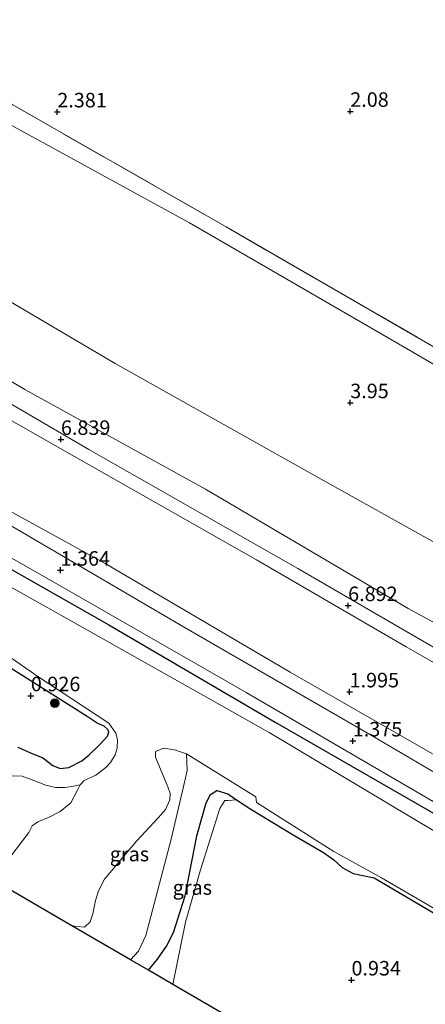
# Model space of a CAD drawing. Units: metres. Extents: x 248535 to 250008, y 607160 to 609576.
# Drawn here: x 248793 to 248863, y 608246 to 608416 of the extents above; entities that cross this region are included whole.
import ezdxf
from ezdxf.enums import TextEntityAlignment as Align

# ---------------------------------------------------------------- set-up
doc = ezdxf.new("R2010")
doc.units = ezdxf.units.M
doc.linetypes.add('IE-TERREINAFSCHEIDING', pattern=[10, 8, -2])
doc.layers.get('0').update_dxf_attribs({"lineweight": 25})
for name, color, linetype, lineweight in [('B-ME-GR-BOOM-S-B1', 93, 'Continuous', 18), ('B-ME-GW-KRUINLIJN-L-B1', 93, 'Continuous', 18), ('B-ME-GW-TEENLIJN-L-B1', 93, 'Continuous', 18), ('B-ME-IE-GRASLAND-GV-B6', 93, 'Continuous', 18), ('B-ME-IE-GRONDWERKLIJN-GROND_INGERICHT-GV-B6', 253, 'Continuous', 18), ('B-ME-IE-TERREINAFSCHEIDING-RASTERHEKWERK-L-B1', 8, 'IE-TERREINAFSCHEIDING', 18), ('B-ME-OG-WATER-GV-B6', 153, 'Continuous', 18), ('B-ME-VH-VERH_SOORT-BITUMEN-GV-B6', 8, 'IE-TERREINAFSCHEIDING-NATUURLIJK-HOUTWAL', 18)]:
    doc.layers.add(name, color=color, linetype=linetype, lineweight=lineweight)
for name, color, linetype in [('B-ME-GW-HOOGTEPUNT-S-B1', 10, 'Continuous'), ('B-ME-GW-INSTEEKWATERGANG-L-B1', 10, 'Continuous'), ('B-ME-KG-KADASTRAAL-OPNAMEDTMGRENS-L-B1', 10, 'Continuous')]:
    doc.layers.add(name, color=color, linetype=linetype)
doc.styles.add('NLCS-ISO', font='NLCS-ISO.TTF')
doc.linetypes.add('IE-TERREINAFSCHEIDING-NATUURLIJK-HOUTWAL', pattern='A,7,-1.5,[67,NLCS.SHX,S=0.75,R=45,X=0,Y=0],-1.5,7,-1.5,[70,NLCS.SHX,S=0.75,R=0,X=0,Y=0],-1.5', length=20)

# ---------------------------------------------------------------- blocks, each defined once
blk = doc.blocks.new('hoogtepunt')
for p, q in [((-0.5, 0), (0.5, 0)), ((0, 0.5), (0, -0.5))]:
    blk.add_line(p, q)
blk = doc.blocks.new('boom')
h = blk.add_hatch(color=256)
edge = h.paths.add_edge_path()
edge.add_arc((0, 0), 0.75, 0, 360)
blk.add_circle((0, 0), 0.75)

msp = doc.modelspace()

# ---------------------------------------------------------------- linework, layer by layer
at = {"layer": 'B-ME-GW-INSTEEKWATERGANG-L-B1'}
for points in [[(248781.689, 608326.666, 1.235), (248808.487, 608311.451, 1.158), (248837.098, 608294.68, 1.171), (248871.164, 608275.049, 1.13)], [(248792.831, 608290.374, 0.831), (248794.986, 608289.351, 0.78), (248797.099, 608288.493, 0.777), (248798.857, 608287.209, 0.762), (248800.077, 608286.672, 0.758), (248801.613, 608286.878, 0.761), (248803.822, 608287.978, 0.752), (248805.03, 608288.957, 0.74), (248806.894, 608290.785, 0.735), (248808.233, 608292.272, 0.732), (248808.465, 608292.921, 0.73), (248808.311, 608293.404, 0.73), (248807.677, 608293.959, 0.737), (248806.503, 608294.48, 0.744), (248804.726, 608295.646, 0.772), (248790.118, 608304.909, 0.803)], [(248815.294, 608251.908, 0.848), (248816.858, 608253.841, 0.866), (248818.401, 608256.036, 0.884), (248819.601, 608258.405, 0.9), (248821.64, 608264.734, 0.854), (248823.632, 608275.089, 0.713), (248825.244, 608280.789, 0.669), (248826.004, 608282.206, 0.642), (248827.069, 608282.858, 0.595), (248828.949, 608282.337, 0.537), (248830.435, 608281.275, 0.455), (248832.93, 608279.651, 0.345), (248840.486, 608275.056, 0.643), (248845.447, 608272.221, 0.627), (248847.197, 608270.914, 0.621), (248848.648, 608269.613, 0.621), (248850.547, 608268.58, 0.617), (248854.156, 608267.817, 0.63), (248883.551, 608250.489, 0.682)]]:
    msp.add_polyline3d(points, dxfattribs=at)
at = {"layer": 'B-ME-GW-KRUINLIJN-L-B1'}
for points in [[(249098.346, 608188.048, 6.012), (249080.662, 608198.738, 6.027), (249053.933, 608214.357, 5.983), (249020.62, 608233.769, 5.934), (248987.036, 608253.833, 5.849), (248950.857, 608274.675, 5.839), (248916.241, 608294.882, 5.834), (248879.473, 608317.32, 5.853), (248844.021, 608337.095, 5.859), (248809.545, 608356.495, 5.899), (248782.239, 608372.547, 5.835), (248765.71, 608384.615, 5.792), (248753.906, 608396.152, 5.82), (248748.261, 608404.677, 5.869), (248743.015, 608418.757, 5.96), (248739.998, 608433.148, 6.028), (248739.488, 608440.667, 6.019), (248740.457, 608451.967, 6.022), (248744.638, 608466.958, 5.945), (248747.505, 608476.798, 5.964)], [(249093.247, 608175.268, 6.773), (249084.792, 608180.085, 6.883), (249050.466, 608200.188, 6.867), (249012.608, 608222.186, 6.852), (248977.113, 608242.404, 6.825), (248942.991, 608261.879, 6.811), (248908.392, 608281.853, 6.798), (248876.415, 608300.56, 6.808), (248841.018, 608321.121, 6.781), (248805.065, 608341.681, 6.756), (248773.614, 608360.023, 6.765), (248762.906, 608365.747, 6.772), (248755.868, 608371.09, 6.778), (248747.983, 608377.795, 6.766), (248741.25, 608385.046, 6.782), (248734.623, 608394.351, 6.753), (248730.819, 608401.964, 6.797), (248727.481, 608411.655, 7.061), (248725.044, 608418.301, 7.098), (248723.54, 608426.705, 7.122)], [(248721.513, 608422.469, 7.149), (248722.664, 608414.065, 7.066), (248725.981, 608405.814, 6.97), (248731.785, 608394.207, 6.962), (248737.931, 608384.897, 6.943), (248745.275, 608376.747, 6.892), (248753.832, 608368.819, 6.884), (248760.244, 608364.406, 6.883), (248767.135, 608360.628, 6.881), (248776.67, 608355.148, 6.879), (248805.923, 608338.55, 6.875), (248833.929, 608322.626, 6.874), (248859.674, 608307.637, 6.879), (248886.847, 608292.061, 6.862), (248914.155, 608275.807, 6.878), (248942.993, 608259.105, 6.871), (248973.285, 608241.96, 6.858), (249001.818, 608225.393, 6.871), (249031.556, 608208.319, 6.868), (249062.545, 608190.797, 6.878), (249092.183, 608172.6, 6.768)]]:
    msp.add_polyline3d(points, dxfattribs=at)
at = {"layer": 'B-ME-GW-TEENLIJN-L-B1'}
for points in [[(249109.119, 608215.053, 2.514), (249080.43, 608232.229, 2.501), (249042.483, 608253.905, 2.483), (249004.313, 608275.736, 2.457), (248967.056, 608296.385, 2.508), (248930.957, 608317.803, 2.49), (248893.932, 608339.099, 2.441), (248858.329, 608359.859, 2.459), (248822.391, 608380.741, 2.432), (248787.309, 608399.93, 2.396), (248775.197, 608408.702, 2.418), (248770.814, 608414.91, 2.412), (248766.752, 608423.776, 2.393), (248763.726, 608432.649, 2.408), (248760.971, 608444.249, 2.513), (248759.252, 608455.856, 2.601), (248759.059, 608471.657, 2.628)], [(248727.012, 608433.962, 6.401), (248729.556, 608415.359, 6.167), (248732.099, 608406.407, 6.132), (248735.71, 608398.887, 6.129), (248741.059, 608390.518, 6.121), (248747.439, 608383.621, 6.119), (248752.173, 608378.675, 6.119), (248758.594, 608373.653, 6.111), (248763.969, 608369.863, 6.102), (248794.019, 608351.972, 6.101), (248825.114, 608334.816, 6.101), (248860.03, 608314.249, 6.094), (248894.9, 608295.313, 6.082), (248936.566, 608270.643, 6.088), (248968.876, 608251.74, 6.096), (249000.664, 608233.983, 6.065), (249033.347, 608214.645, 6.03), (249066.551, 608196.054, 6.036), (249094.703, 608178.917, 6.066)], [(249086.881, 608159.31, 1.607), (249039.928, 608186.378, 1.598), (249007.709, 608206.029, 1.704), (248959.193, 608233.96, 1.649), (248925.029, 608253.954, 1.646), (248891.139, 608273.724, 1.556), (248839.723, 608303.272, 1.574), (248807.859, 608322.015, 1.524), (248786.109, 608333.935, 1.51), (248772.811, 608341.72, 1.426), (248751.544, 608354.778, 1.495)]]:
    msp.add_polyline3d(points, dxfattribs=at)
at = {"layer": 'B-ME-IE-GRASLAND-GV-B6'}
for points in [[(248879.473, 608317.32, 5.853), (248844.021, 608337.095, 5.859), (248809.545, 608356.495, 5.899), (248782.239, 608372.547, 5.835), (248765.71, 608384.615, 5.792), (248753.906, 608396.152, 5.82), (248748.261, 608404.677, 5.869), (248743.015, 608418.757, 5.96), (248739.998, 608433.148, 6.028), (248739.488, 608440.667, 6.019), (248740.457, 608451.967, 6.022), (248744.638, 608466.958, 5.945), (248747.505, 608476.798, 5.964), (248759.059, 608471.657, 2.628), (248759.252, 608455.856, 2.601), (248760.971, 608444.249, 2.513), (248763.726, 608432.649, 2.408), (248766.752, 608423.776, 2.393), (248770.814, 608414.91, 2.412), (248775.197, 608408.702, 2.418), (248787.309, 608399.93, 2.396), (248822.391, 608380.741, 2.432), (248858.329, 608359.859, 2.459), (248893.932, 608339.099, 2.441)], [(248727.012, 608433.962, 6.401), (248729.556, 608415.359, 6.167), (248732.099, 608406.407, 6.132), (248735.71, 608398.887, 6.129), (248741.059, 608390.518, 6.121), (248747.439, 608383.621, 6.119), (248752.173, 608378.675, 6.119), (248758.594, 608373.653, 6.111), (248763.969, 608369.863, 6.102), (248794.019, 608351.972, 6.101), (248825.114, 608334.816, 6.101), (248860.03, 608314.249, 6.094), (248894.9, 608295.313, 6.082)], [(248894.9, 608295.313, 6.082), (248860.03, 608314.249, 6.094), (248825.114, 608334.816, 6.101), (248794.019, 608351.972, 6.101), (248763.969, 608369.863, 6.102), (248758.594, 608373.653, 6.111), (248752.173, 608378.675, 6.119), (248747.439, 608383.621, 6.119), (248741.059, 608390.518, 6.121), (248735.71, 608398.887, 6.129), (248732.099, 608406.407, 6.132), (248729.556, 608415.359, 6.167), (248727.012, 608433.962, 6.401)], [(248893.932, 608339.099, 2.441), (248858.329, 608359.859, 2.459), (248822.391, 608380.741, 2.432), (248787.309, 608399.93, 2.396), (248775.197, 608408.702, 2.418), (248770.814, 608414.91, 2.412), (248766.752, 608423.776, 2.393)], [(248721.513, 608422.469, 7.149), (248722.664, 608414.065, 7.066), (248725.981, 608405.814, 6.97), (248731.785, 608394.207, 6.962), (248737.931, 608384.897, 6.943), (248745.275, 608376.747, 6.892), (248753.832, 608368.819, 6.884), (248760.244, 608364.406, 6.883), (248767.135, 608360.628, 6.881), (248776.67, 608355.148, 6.879), (248805.923, 608338.55, 6.875), (248833.929, 608322.626, 6.874), (248859.674, 608307.637, 6.879), (248886.847, 608292.061, 6.862)], [(248886.847, 608292.061, 6.862), (248859.674, 608307.637, 6.879), (248833.929, 608322.626, 6.874), (248805.923, 608338.55, 6.875), (248776.67, 608355.148, 6.879), (248767.135, 608360.628, 6.881), (248760.244, 608364.406, 6.883), (248753.832, 608368.819, 6.884), (248745.275, 608376.747, 6.892), (248737.931, 608384.897, 6.943), (248731.785, 608394.207, 6.962), (248725.981, 608405.814, 6.97), (248722.664, 608414.065, 7.066), (248721.513, 608422.469, 7.149)], [(248876.415, 608300.56, 6.808), (248841.018, 608321.121, 6.781), (248805.065, 608341.681, 6.756), (248773.614, 608360.023, 6.765), (248762.906, 608365.747, 6.772), (248755.868, 608371.09, 6.778), (248747.983, 608377.795, 6.766), (248741.25, 608385.046, 6.782), (248734.623, 608394.351, 6.753), (248730.819, 608401.964, 6.797), (248727.481, 608411.655, 7.061), (248725.044, 608418.301, 7.098)], [(248725.044, 608418.301, 7.098), (248727.481, 608411.655, 7.061), (248730.819, 608401.964, 6.797), (248734.623, 608394.351, 6.753), (248741.25, 608385.046, 6.782), (248747.983, 608377.795, 6.766), (248755.868, 608371.09, 6.778), (248762.906, 608365.747, 6.772), (248773.614, 608360.023, 6.765), (248805.065, 608341.681, 6.756), (248841.018, 608321.121, 6.781), (248876.415, 608300.56, 6.808)], [(248743.015, 608418.757, 5.96), (248748.261, 608404.677, 5.869), (248753.906, 608396.152, 5.82), (248765.71, 608384.615, 5.792), (248782.239, 608372.547, 5.835), (248809.545, 608356.495, 5.899), (248844.021, 608337.095, 5.859), (248879.473, 608317.32, 5.853)], [(248891.139, 608273.724, 1.556), (248839.723, 608303.272, 1.574), (248807.859, 608322.015, 1.524), (248786.109, 608333.935, 1.51), (248772.811, 608341.72, 1.426), (248751.544, 608354.778, 1.495), (248752.158, 608355.719, 1.77), (248748.797, 608357.88, 1.77), (248748.286, 608357.155, 1.429), (248745.633, 608358.8, 1.526), (248737.504, 608365.037, 1.439), (248728.586, 608374.634, 1.439), (248723.529, 608380.578, 1.556), (248719.673, 608386.497, 1.761), (248716.42, 608393.258, 1.893), (248711.576, 608401.698, 2.026), (248708.2, 608410.131, 2.236), (248707.244, 608417.736, 2.579)], [(248773.398, 608416.586, 2.463), (248776.201, 608412.23, 2.448), (248778.71, 608409.24, 2.441), (248780.058, 608408.076, 2.432), (248784.281, 608405.506, 2.435), (248791.961, 608401.042, 2.448), (248828.662, 608380.039, 2.461), (248864.476, 608359.303, 2.431)], [(249062.648, 608170.989, 1.489), (249032.69, 608188.293, 1.485), (249001.881, 608206.179, 1.477), (248983.976, 608216.446, 1.482), (248912.377, 608257.857, 1.469), (248853.816, 608292.308, 1.46), (248821.346, 608311.115, 1.442), (248785.241, 608332.233, 1.37), (248785.874, 608333.137, 1.441), (248774.174, 608340.174, 1.41), (248750.991, 608353.867, 1.418), (248751.544, 608354.778, 1.495), (248772.811, 608341.72, 1.426), (248786.109, 608333.935, 1.51), (248807.859, 608322.015, 1.524), (248839.723, 608303.272, 1.574), (248891.139, 608273.724, 1.556), (248925.029, 608253.954, 1.646), (248959.193, 608233.96, 1.649), (249007.709, 608206.029, 1.704), (249039.928, 608186.378, 1.598), (249086.881, 608159.31, 1.607)], [(248871.164, 608275.049, 1.13), (248837.098, 608294.68, 1.171), (248808.487, 608311.451, 1.158), (248781.689, 608326.666, 1.235), (248782.659, 608328.108, 1.366), (248800.625, 608317.871, 1.42), (248832.142, 608299.782, 1.378), (248862.955, 608281.769, 1.346), (248895.165, 608263.079, 1.347)], [(248864.716, 608275.769, 0.091), (248836.083, 608292.9, 0.091), (248806.62, 608309.473, 0.091), (248780.086, 608324.441, 0.093), (248781.689, 608326.666, 1.235), (248808.487, 608311.451, 1.158), (248837.098, 608294.68, 1.171), (248871.164, 608275.049, 1.13)], [(248782.539, 608312.067, 0.093), (248796.078, 608302.633, 0.093), (248808.497, 608294.506, 0.093), (248809.668, 608292.776, 0.093), (248809.996, 608291.65, 0.093), (248809.926, 608290.188, 0.093), (248809.563, 608289.032, 0.093), (248808.761, 608287.706, 0.093), (248807.976, 608286.852, 0.093), (248806.265, 608285.523, 0.093), (248804.226, 608284.615, 0.093), (248803.526, 608283.857, 0.093), (248802.392, 608283.638, 0.051), (248800.968, 608283.391, 0.058), (248799.286, 608283.413, 0.065), (248797.613, 608283.811, 0.065), (248795.589, 608284.636, 0.065), (248793.556, 608285.363, 0.067), (248791.868, 608285.438, 0.07)], [(248790.118, 608304.909, 0.803), (248804.726, 608295.646, 0.772), (248806.503, 608294.48, 0.744), (248807.677, 608293.959, 0.737), (248808.311, 608293.404, 0.73), (248808.465, 608292.921, 0.73), (248808.233, 608292.272, 0.732), (248806.894, 608290.785, 0.735), (248805.03, 608288.957, 0.74), (248803.822, 608287.978, 0.752), (248801.613, 608286.878, 0.761), (248800.077, 608286.672, 0.758), (248798.857, 608287.209, 0.762), (248797.099, 608288.493, 0.777), (248794.986, 608289.351, 0.78), (248792.831, 608290.374, 0.831)], [(248792.831, 608290.374, 0.831), (248794.986, 608289.351, 0.78), (248797.099, 608288.493, 0.777), (248798.857, 608287.209, 0.762), (248800.077, 608286.672, 0.758), (248801.613, 608286.878, 0.761), (248803.822, 608287.978, 0.752), (248805.03, 608288.957, 0.74), (248806.894, 608290.785, 0.735), (248808.233, 608292.272, 0.732), (248808.465, 608292.921, 0.73), (248808.311, 608293.404, 0.73), (248807.677, 608293.959, 0.737), (248806.503, 608294.48, 0.744), (248804.726, 608295.646, 0.772), (248790.118, 608304.909, 0.803)], [(248813.264, 608274.163, 0.091), (248817.04, 608278.231, 0.091), (248818.234, 608279.595, 0.091), (248819.006, 608281.259, 0.091), (248819.045, 608282.354, 0.091), (248818.658, 608283.526, 0.091), (248816.495, 608288.612, 0.091), (248816.494, 608289.596, 0.091), (248817.889, 608290.181, 0.091), (248819.774, 608289.884, 0.091), (248821.876, 608289.207, 0.091), (248821.947, 608286.308, 0.023), (248821.404, 608283.805, 0.022), (248819.218, 608274.528, 0.032), (248814.873, 608257.881, 0.207), (248813.582, 608255.191, 0.189), (248812.237, 608253.686, 0.15), (248802.117, 608259.573, 0.091), (248804.319, 608259.314, 0.091), (248805.255, 608260.239, 0.091), (248805.721, 608261.611, 0.091), (248806.177, 608263.943, 0.091), (248806.702, 608265.621, 0.091), (248807.759, 608267.588, 0.091), (248813.264, 608274.163, 0.091)], [(248814.873, 608257.881, 0.207), (248819.218, 608274.528, 0.032), (248821.404, 608283.805, 0.022), (248821.947, 608286.308, 0.023), (248821.876, 608289.207, 0.091), (248833.779, 608281.82, 0.091), (248833.907, 608280.841, 0.091), (248847.212, 608272.372, 0.091), (248855.454, 608267.859, 0.091), (248878.099, 608254.636, 0.091)], [(248791.868, 608285.438, 0.07), (248793.556, 608285.363, 0.067), (248795.589, 608284.636, 0.065), (248797.613, 608283.811, 0.065), (248799.286, 608283.413, 0.065), (248800.968, 608283.391, 0.058), (248802.392, 608283.638, 0.051), (248803.526, 608283.857, 0.093), (248803.132, 608283.039, 0.093), (248801.963, 608280.761, 0.093), (248800.099, 608279.285, 0.093), (248798.23, 608278.29, 0.093), (248796.261, 608277.508, 0.093), (248795.291, 608276.771, 0.093), (248794.711, 608275.642, 0.093), (248791.455, 608271.337, 0.093)], [(248883.551, 608250.489, 0.682), (248854.156, 608267.817, 0.63), (248850.547, 608268.58, 0.617), (248848.648, 608269.613, 0.621), (248847.197, 608270.914, 0.621), (248845.447, 608272.221, 0.627), (248840.486, 608275.056, 0.643), (248832.93, 608279.651, 0.345), (248830.435, 608281.275, 0.455), (248828.949, 608282.337, 0.537), (248827.069, 608282.858, 0.595), (248826.004, 608282.206, 0.642), (248825.244, 608280.789, 0.669), (248823.632, 608275.089, 0.713), (248821.64, 608264.734, 0.854), (248819.601, 608258.405, 0.9), (248818.401, 608256.036, 0.884), (248816.858, 608253.841, 0.866), (248815.294, 608251.908, 0.848), (248812.237, 608253.686, 0.15), (248813.582, 608255.191, 0.189), (248814.873, 608257.881, 0.207)], [(248815.294, 608251.908, 0.848), (248816.858, 608253.841, 0.866), (248818.401, 608256.036, 0.884), (248819.601, 608258.405, 0.9), (248821.64, 608264.734, 0.854), (248823.632, 608275.089, 0.713), (248825.244, 608280.789, 0.669), (248826.004, 608282.206, 0.642), (248827.069, 608282.858, 0.595), (248828.949, 608282.337, 0.537), (248830.435, 608281.275, 0.455), (248829.052, 608281.139, 0.734), (248828.437, 608281.183, 0.79), (248827.566, 608279.805, 0.84), (248824.247, 608269.194, 0.978), (248821.676, 608260.182, 1.015), (248819.481, 608249.472, 1.011), (248815.294, 608251.908, 0.848)]]:
    msp.add_polyline3d(points, dxfattribs=at)
at = {"layer": 'B-ME-IE-GRONDWERKLIJN-GROND_INGERICHT-GV-B6'}
for points in [[(249063.491, 608320.83, 2.566), (249033.877, 608288.598, 2.632), (249022.067, 608275.254, 2.5), (249017.961, 608270.562, 2.394), (249010.016, 608275.137, 2.394), (248974.64, 608295.616, 2.407), (248938.671, 608316.483, 2.425), (248901.493, 608337.985, 2.411), (248864.476, 608359.303, 2.431), (248828.662, 608380.039, 2.461), (248791.961, 608401.042, 2.448), (248784.281, 608405.506, 2.435), (248780.058, 608408.076, 2.432), (248778.71, 608409.24, 2.441), (248776.201, 608412.23, 2.448), (248773.398, 608416.586, 2.463), (248769.777, 608423.303, 2.514), (248766.523, 608431.325, 2.56), (248763.237, 608442.712, 2.579), (248761.139, 608456.219, 2.648), (248760.758, 608464.802, 2.674), (248761.105, 608470.746, 2.569)], [(248819.481, 608249.472, 1.011), (248821.676, 608260.182, 1.015), (248824.247, 608269.194, 0.978), (248827.566, 608279.805, 0.84), (248828.437, 608281.183, 0.79), (248829.052, 608281.139, 0.734), (248830.435, 608281.275, 0.455), (248832.93, 608279.651, 0.345), (248840.486, 608275.056, 0.643), (248845.447, 608272.221, 0.627), (248847.197, 608270.914, 0.621), (248848.648, 608269.613, 0.621), (248850.547, 608268.58, 0.617), (248854.156, 608267.817, 0.63), (248883.551, 608250.489, 0.682)], [(248899.604, 608202.864, 0.961), (248849.511, 608232.004, 1.059), (248819.481, 608249.472, 1.011)]]:
    msp.add_polyline3d(points, dxfattribs=at)
at = {"layer": 'B-ME-IE-TERREINAFSCHEIDING-RASTERHEKWERK-L-B1'}
msp.add_polyline3d([(248761.105, 608470.746, 2.569), (248760.758, 608464.802, 2.674), (248761.139, 608456.219, 2.648), (248763.237, 608442.712, 2.579), (248766.523, 608431.325, 2.56), (248769.777, 608423.303, 2.514), (248773.398, 608416.586, 2.463), (248776.201, 608412.23, 2.448), (248778.71, 608409.24, 2.441), (248780.058, 608408.076, 2.432), (248784.281, 608405.506, 2.435), (248791.961, 608401.042, 2.448), (248828.662, 608380.039, 2.461), (248864.476, 608359.303, 2.431), (248901.493, 608337.985, 2.411), (248938.671, 608316.483, 2.425), (248974.64, 608295.616, 2.407), (249010.016, 608275.137, 2.394), (249017.961, 608270.562, 2.394)], dxfattribs=at)
at = {"layer": 'B-ME-KG-KADASTRAAL-OPNAMEDTMGRENS-L-B1'}
for points in [[(248812.237, 608253.686, 0.15), (248802.117, 608259.573, 0.091), (248786.343, 608268.749, 0.11), (248772.659, 608276.709, 0.131), (248770.804, 608277.788, 0.797), (248767.983, 608279.429, 1.036), (248764.729, 608281.322, 2.592), (248764.189, 608281.636, 2.695), (248729.396, 608301.874, 2.632), (248728.948, 608302.136, 2.426), (248726.396, 608303.62, 1.319), (248720.031, 608307.322, 1.082), (248693.616, 608322.688, 1.066), (248679.769, 608330.743, 0.948)], [(249067.344, 608110.34, 4.198), (249065.941, 608111.097, 4.309), (249062.235, 608113.097, 4.343), (249057.234, 608115.796, 4.341), (249053.083, 608118.037, 4.345), (249046.727, 608121.468, 3.822), (249034.579, 608128.024, 2.324), (249024.372, 608133.534, 2.249), (249013.768, 608139.258, 2.08), (249001.944, 608145.639, 1.161), (248960.66, 608167.922, 0.672), (248956.918, 608169.942, 0.567), (248955.906, 608170.488, 0.414), (248953.837, 608171.605, 0.472), (248899.604, 608202.864, 0.961), (248849.511, 608232.004, 1.059), (248819.481, 608249.472, 1.011), (248815.294, 608251.908, 0.848), (248812.237, 608253.686, 0.15)]]:
    msp.add_polyline3d(points, dxfattribs=at)
at = {"layer": 'B-ME-OG-WATER-GV-B6'}
for points in [[(248780.086, 608324.441, 0.093), (248806.62, 608309.473, 0.091), (248836.083, 608292.9, 0.091), (248864.716, 608275.769, 0.091)], [(248791.455, 608271.337, 0.093), (248794.711, 608275.642, 0.093), (248795.291, 608276.771, 0.093), (248796.261, 608277.508, 0.093), (248798.23, 608278.29, 0.093), (248800.099, 608279.285, 0.093), (248801.963, 608280.761, 0.093), (248803.132, 608283.039, 0.093), (248803.526, 608283.857, 0.093), (248804.226, 608284.615, 0.093), (248806.265, 608285.523, 0.093), (248807.976, 608286.852, 0.093), (248808.761, 608287.706, 0.093), (248809.563, 608289.032, 0.093), (248809.926, 608290.188, 0.093), (248809.996, 608291.65, 0.093), (248809.668, 608292.776, 0.093), (248808.497, 608294.506, 0.093), (248796.078, 608302.633, 0.093), (248782.539, 608312.067, 0.093)], [(248878.099, 608254.636, 0.091), (248855.454, 608267.859, 0.091), (248847.212, 608272.372, 0.091), (248833.907, 608280.841, 0.091), (248833.779, 608281.82, 0.091), (248821.876, 608289.207, 0.091), (248819.774, 608289.884, 0.091), (248817.889, 608290.181, 0.091), (248816.494, 608289.596, 0.091), (248816.495, 608288.612, 0.091), (248818.658, 608283.526, 0.091), (248819.045, 608282.354, 0.091), (248819.006, 608281.259, 0.091), (248818.234, 608279.595, 0.091), (248817.04, 608278.231, 0.091), (248813.264, 608274.163, 0.091), (248807.759, 608267.588, 0.091), (248806.702, 608265.621, 0.091), (248806.177, 608263.943, 0.091)], [(248806.177, 608263.943, 0.091), (248805.721, 608261.611, 0.091), (248805.255, 608260.239, 0.091), (248804.319, 608259.314, 0.091), (248802.117, 608259.573, 0.091), (248786.343, 608268.749, 0.11)]]:
    msp.add_polyline3d(points, dxfattribs=at)
at = {"layer": 'B-ME-VH-VERH_SOORT-BITUMEN-GV-B6'}
msp.add_polyline3d([(249050.067, 608173.091, 1.427), (249007.196, 608197.916, 1.34), (248981.506, 608212.634, 1.357), (248952.199, 608229.856, 1.4), (248922.855, 608246.764, 1.398), (248895.165, 608263.079, 1.347), (248862.955, 608281.769, 1.346), (248832.142, 608299.782, 1.378), (248800.625, 608317.871, 1.42), (248782.659, 608328.108, 1.366), (248785.241, 608332.233, 1.37), (248821.346, 608311.115, 1.442), (248853.816, 608292.308, 1.46), (248912.377, 608257.857, 1.469), (248983.976, 608216.446, 1.482), (249001.881, 608206.179, 1.477), (249032.69, 608188.293, 1.485), (249062.648, 608170.989, 1.489)], dxfattribs=at)

# ---------------------------------------------------------------- block references
at = {"layer": 'B-ME-GR-BOOM-S-B1', "rotation": 90}
msp.add_blockref('boom', (248799.189, 608297.94, 0.835), dxfattribs=at)
at = {"layer": 'B-ME-GW-HOOGTEPUNT-S-B1', "rotation": 90}
for p in [(248799.615, 608399.83, 2.381), (248799.615, 608399.83, 2.381), (248850.047, 608399.929, 2.08), (248850.047, 608399.929, 2.08), (248850.046, 608349.71, 3.95), (248850.046, 608349.71, 3.95), (248800.235, 608343.388, 6.839), (248800.235, 608343.388, 6.839), (248800.16, 608320.851, 1.364), (248800.16, 608320.851, 1.364), (248849.682, 608314.746, 6.892), (248849.682, 608314.746, 6.892), (248795.059, 608299.206, 0.926), (248795.059, 608299.206, 0.926), (248849.933, 608299.883, 1.995), (248849.933, 608299.883, 1.995), (248850.482, 608291.417, 1.375), (248850.482, 608291.417, 1.375), (248850.259, 608250.227, 0.934), (248850.259, 608250.227, 0.934)]:
    msp.add_blockref('hoogtepunt', p, dxfattribs=at)

# ---------------------------------------------------------------- texts
at = {"layer": 'B-ME-GW-HOOGTEPUNT-S-B1', "ltscale": 0.2, "style": 'NLCS-ISO'}
for s, p in [('2.381', (248799.615, 608399.83, 2.381)), ('2.381', (248799.615, 608399.83, 2.381)), ('2.08', (248850.047, 608399.929, 2.08)), ('2.08', (248850.047, 608399.929, 2.08)), ('3.95', (248850.046, 608349.71, 3.95)), ('3.95', (248850.046, 608349.71, 3.95)), ('6.839', (248800.235, 608343.388, 6.839)), ('6.839', (248800.235, 608343.388, 6.839)), ('1.364', (248800.16, 608320.851, 1.364)), ('1.364', (248800.16, 608320.851, 1.364)), ('6.892', (248849.682, 608314.746, 6.892)), ('6.892', (248849.682, 608314.746, 6.892)), ('0.926', (248795.059, 608299.206, 0.926)), ('0.926', (248795.059, 608299.206, 0.926)), ('1.995', (248849.933, 608299.883, 1.995)), ('1.995', (248849.933, 608299.883, 1.995)), ('1.375', (248850.482, 608291.417, 1.375)), ('1.375', (248850.482, 608291.417, 1.375)), ('0.934', (248850.259, 608250.227, 0.934)), ('0.934', (248850.259, 608250.227, 0.934))]:
    msp.add_text(s, height=2.5, dxfattribs=at).set_placement(p, align=Align.BOTTOM_LEFT)
at = {"layer": 'B-ME-IE-GRASLAND-GV-B6', "ltscale": 0.2, "style": 'NLCS-ISO'}
for p in [(248812.032, 608271.9335), (248822.8645, 608266.165)]:
    msp.add_text('gras', height=2.5, dxfattribs=at).set_placement(p, align=Align.MIDDLE_CENTER)

doc.saveas('drawing.dxf')
